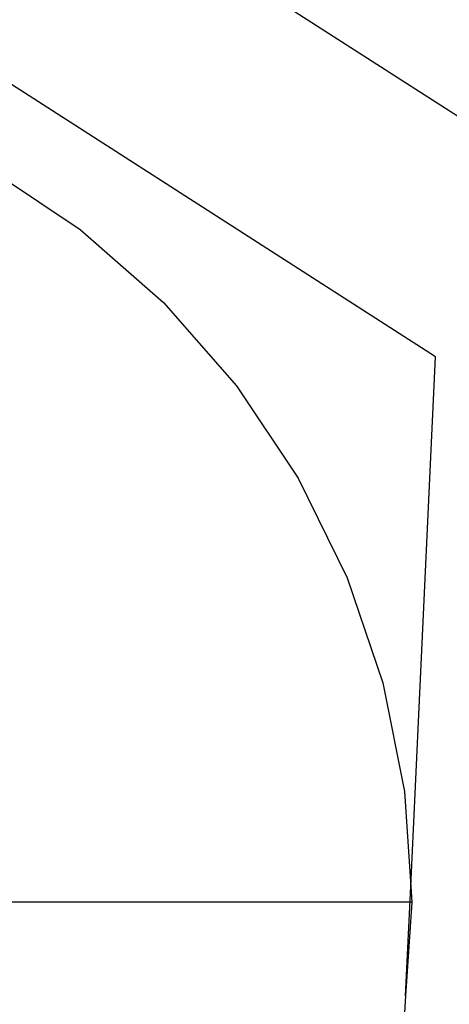
# Model space of a CAD drawing. Extents: x -23.8 to 26.8, y -17.5 to 18.4.
# Drawn here: x -19.3 to -19, y 15.3 to 15.9 of the extents above; entities that cross this region are included whole.
import ezdxf

# ---------------------------------------------------------------- set-up
doc = ezdxf.new("R2010")
doc.units = 0
doc.header["$MEASUREMENT"] = 0
doc.layers.get('0').update_dxf_attribs({"linetype": 'CONTINUOUS'})

msp = doc.modelspace()

# ---------------------------------------------------------------- linework, layer by layer
for p, q in [((-19.83662, 16.3373), (-18.31949, 15.36429)), ((-19.05547, 15.68583), (-19.66149, 16.07459)), ((-19.31949, 15.7973), (-19.26511, 15.76097)), ((-19.26511, 15.76097), (-19.21594, 15.71784)), ((-19.21594, 15.71784), (-19.17282, 15.66867)), ((-19.0701, 15.3735), (-19.05547, 15.68583)), ((-19.17282, 15.66867), (-19.13648, 15.61429)), ((-19.13648, 15.61429), (-19.10755, 15.55563)), ((-19.10755, 15.55563), (-19.08653, 15.4937)), ((-19.08653, 15.4937), (-19.07377, 15.42955)), ((-19.07377, 15.42955), (-19.0701, 15.3735)), ((-19.07311, 15.30905), (-19.0701, 15.3735)), ((-19.0701, 15.3735), (-19.06949, 15.36429)), ((-19.06949, 15.36429), (-20.06949, 15.36429)), ((-19.06949, 15.36429), (-20.06949, 15.36429)), ((-19.06949, 15.36429), (-20.06949, 15.36429)), ((-19.06949, 15.36429), (-19.07311, 15.30905)), ((-19.07311, 15.30905), (-19.07377, 15.29903))]:
    msp.add_line(p, q)

doc.saveas('drawing.dxf')
